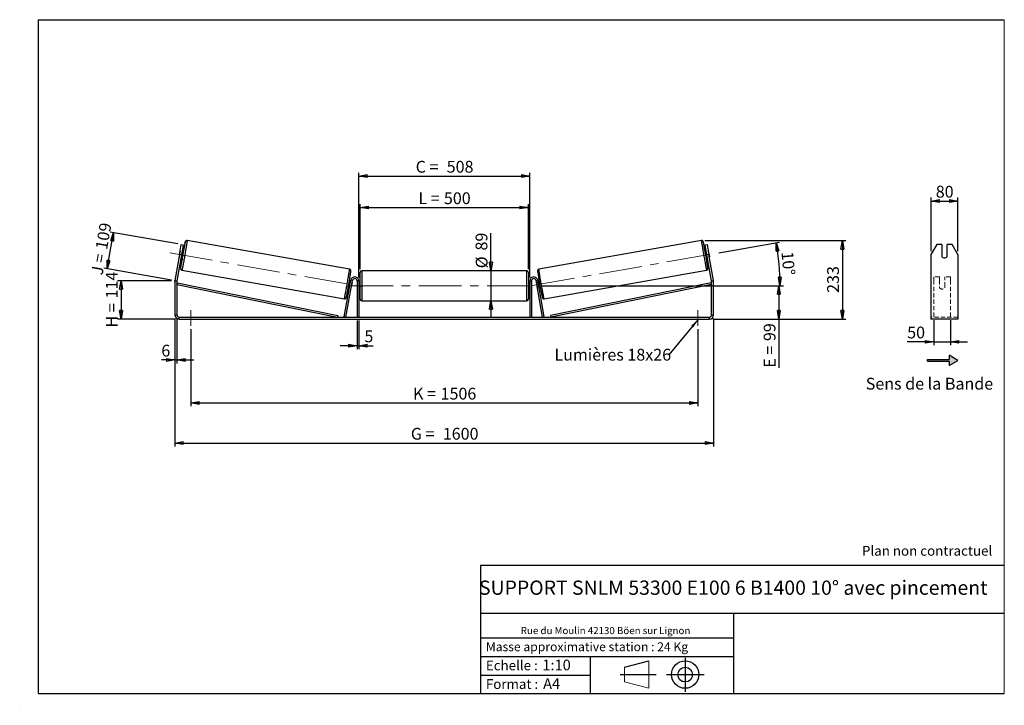
# Model space of a CAD drawing. Units: millimetres. Extents: x 0 to 292, y 1 to 205.
import ezdxf

# ---------------------------------------------------------------- set-up
doc = ezdxf.new("R2010")
doc.units = ezdxf.units.MM
doc.header["$PDSIZE"] = -1
doc.linetypes.add('CENTERX2', pattern=[20.32, 12.7, -2.54, 2.54, -2.54])
doc.linetypes.add('HIDDEN', pattern=[1.905, 1.27, -0.635])
doc.layers.add('SLD-0', color=7, linetype='Continuous')
doc.styles.add('SLDTEXTSTYLE0', font='TXT', dxfattribs={"width": 0.75})
doc.styles.add('SLDTEXTSTYLE2', font='TXT', dxfattribs={"width": 0.666667})
doc.dimstyles.new('SLDDIMSTYLE0', dxfattribs={"dimtxt": 3.501, "dimasz": 2.5, "dimexe": 0, "dimexo": 0.0625, "dimgap": 0.87525, "dimtad": 1, "dimdec": 0, "dimlfac": 10, "dimrnd": 1e-09, "dimzin": 12, "dimdsep": 46, "dimtxsty": 'SLDTEXTSTYLE0', "dimblk1": 'CLOSED', "dimblk2": 'CLOSED', "dimsah": 1, "dimcen": 0.09, "dimadec": 0, "dimazin": 3, "dimtfac": 1, "dimtofl": 0, "dimtmove": 0, "dimatfit": 3, "dimldrblk": 'CLOSED', "dimfxl": 0, "dimfrac": 2, "dimtolj": 1, "dimtzin": 12, "dimarcsym": 0})
doc.dimstyles.new('SLDDIMSTYLE1', dxfattribs={"dimtxt": 3.501, "dimasz": 2.5, "dimexe": 0, "dimexo": 0.0625, "dimgap": 0.87525, "dimtad": 1, "dimdec": 0, "dimlfac": 10, "dimrnd": 1e-09, "dimzin": 12, "dimdsep": 46, "dimtxsty": 'SLDTEXTSTYLE0', "dimblk1": 'CLOSED', "dimblk2": 'CLOSED', "dimsah": 1, "dimcen": 0.09, "dimadec": 0, "dimazin": 3, "dimtfac": 1, "dimtmove": 0, "dimatfit": 0, "dimldrblk": 'CLOSED', "dimfxl": 0, "dimfrac": 2, "dimtolj": 1, "dimtzin": 12, "dimarcsym": 0})
doc.dimstyles.new('SLDDIMSTYLE2', dxfattribs={"dimtxt": 3.501, "dimasz": 2.5, "dimexe": 0, "dimexo": 0.0625, "dimgap": 0.87525, "dimtad": 1, "dimdec": 4, "dimlfac": 10, "dimzin": 12, "dimdsep": 46, "dimtxsty": 'SLDTEXTSTYLE0', "dimblk1": 'CLOSED', "dimblk2": 'CLOSED', "dimsah": 1, "dimcen": 0.09, "dimadec": 0, "dimazin": 3, "dimtfac": 1, "dimtofl": 0, "dimtmove": 0, "dimatfit": 3, "dimldrblk": 'CLOSED', "dimfxl": 0, "dimfrac": 2, "dimtolj": 1, "dimtzin": 12, "dimarcsym": 0})
doc.dimstyles.new('SLDDIMSTYLE3', dxfattribs={"dimtxt": 0.18, "dimasz": 2.5, "dimexe": 0, "dimexo": 0.0625, "dimgap": 0, "dimtad": 0, "dimtih": 1, "dimtoh": 1, "dimdec": 0, "dimrnd": 1e-09, "dimzin": 0, "dimdsep": 46, "dimtxsty": 'Standard', "dimsah": 1, "dimcen": 0.09, "dimadec": 0, "dimazin": 0, "dimtfac": 2.5, "dimtdec": 0, "dimtofl": 0, "dimtmove": 0, "dimatfit": 3, "dimfxl": 0, "dimfrac": 2, "dimtolj": 1, "dimtzin": 0, "dimarcsym": 0})

# ---------------------------------------------------------------- blocks, each defined once
blk = doc.blocks.new('Bloc2')
at = {"layer": 'SLD-0', "color": 7}
for p, q in [((2480, 936.2), (2480, 923.7)), ((2506, 921.2), (2480, 936.2)), ((2415.7, 918.7), (2415.7, 923.7)), ((2415.7, 923.7), (2480, 923.7)), ((2415.7, 918.7), (2480, 918.7)), ((2480, 906.2), (2506, 921.2)), ((2480, 918.7), (2480, 906.2))]:
    blk.add_line(p, q, dxfattribs=at)
blk = doc.blocks.new('Bloc1')
at = {"color": 7, "linetype": 'Continuous', "lineweight": 0}
blk.add_point((27.17, 41.63), dxfattribs=at)
at = {"layer": 'SLD-0'}
for p, q in [((9.1, 43.82), (16.35, 45.7)), ((27.17, 46.64), (27.17, 36.52)), ((7.87, 41.63), (18.56, 41.63)), ((21.6, 41.63), (32.77, 41.63))]:
    blk.add_line(p, q, dxfattribs=at)
at = {"layer": 'SLD-0', "color": 7, "linetype": 'Continuous', "lineweight": 18}
for p, q in [((16.35, 45.7), (16.35, 37.56)), ((9.1, 39.44), (9.1, 43.82)), ((9.1, 39.44), (16.35, 37.56))]:
    blk.add_line(p, q, dxfattribs=at)
at = {"layer": 'SLD-0'}
for radius in [4.07, 2.19]:
    blk.add_circle((27.17, 41.63), radius, dxfattribs=at)
blk = doc.blocks.new('SW_NOTE_0')
at = {"color": 0, "linetype": 'Continuous', "lineweight": 0, "insert": (28.37, -0.09), "char_height": 2.1167, "attachment_point": 2, "style": 'SLDTEXTSTYLE0'}
blk.add_mtext('Rue du Moulin 42130 Böen sur Lignon', dxfattribs=at)
blk = doc.blocks.new('_Closed')
at = {"color": 0, "linetype": 'ByBlock', "lineweight": -2}
for p, q in [((-1, 0.166667), (0, 0)), ((-1, 0.166667), (-1, -0.166667)), ((0, 0), (-1, -0.166667)), ((0, 0), (-1, 0))]:
    blk.add_line(p, q, dxfattribs=at)
blk = doc.blocks.new('_D')
at = {"layer": 'SLD-0'}
for p, q in [((44.65, 127.46), (28.65, 127.46)), ((29.65, 127.46), (29.65, 116.09)), ((45.85, 116.09), (28.65, 116.09))]:
    blk.add_line(p, q, dxfattribs=at)
at = {"layer": 'SLD-0', "xscale": 2.5, "yscale": 2.5}
for p, rotation in [((29.65, 127.46), 90.0000000000004), ((29.65, 116.09), 270.0000000000004)]:
    blk.add_blockref('_Closed', p, dxfattribs=dict(at, rotation=rotation))
at = {"layer": 'SLD-0', "char_height": 3.501, "attachment_point": 1, "rotation": 90}
for s, insert, style in [('114', (25.14, 122.2), 'SLDTEXTSTYLE0'), ('H =', (25.14, 113.59), 'SLDTEXTSTYLE2')]:
    blk.add_mtext(s, dxfattribs=dict(at, insert=insert, style=style))
blk = doc.blocks.new('_D_1')
at = {"layer": 'SLD-0'}
for p, q in [((25.53, 131.01), (27.43, 141.77)), ((46.57, 138.39), (26.45, 141.94)), ((44.67, 127.63), (24.55, 131.18))]:
    blk.add_line(p, q, dxfattribs=at)
at = {"layer": 'SLD-0', "xscale": 2.5, "yscale": 2.5}
for p, rotation in [((27.43, 141.77), 79.99999999999999), ((25.53, 131.01), 260)]:
    blk.add_blockref('_Closed', p, dxfattribs=dict(at, rotation=rotation))
at = {"layer": 'SLD-0', "char_height": 3.501, "attachment_point": 1, "rotation": 80}
for s, insert, style in [('109', (22.03, 137.12), 'SLDTEXTSTYLE0'), ('J =', (20.7, 129.57), 'SLDTEXTSTYLE2')]:
    blk.add_mtext(s, dxfattribs=dict(at, insert=insert, style=style))
blk = doc.blocks.new('_D_2')
at = {"layer": 'SLD-0', "color": 7}
for p, q in [((203.02, 139.39), (244.9, 139.39)), ((243.9, 139.39), (243.9, 116.09)), ((205.45, 116.09), (244.9, 116.09))]:
    blk.add_line(p, q, dxfattribs=at)
at = {"layer": 'SLD-0', "color": 7, "xscale": 2.5, "yscale": 2.5}
for p, rotation in [((243.9, 139.39), 90.0000000000004), ((243.9, 116.09), 270.0000000000004)]:
    blk.add_blockref('_Closed', p, dxfattribs=dict(at, rotation=rotation))
at = {"layer": 'SLD-0', "color": 7, "insert": (239.38, 123.86), "char_height": 3.501, "attachment_point": 1, "rotation": 90, "style": 'SLDTEXTSTYLE0'}
blk.add_mtext('233', dxfattribs=at)
blk = doc.blocks.new('_D_3')
at = {"layer": 'SLD-0', "color": 7}
for p, q in [((45.65, 116.29), (45.65, 78.26)), ((205.65, 116.29), (205.65, 78.26)), ((45.65, 79.26), (205.65, 79.26))]:
    blk.add_line(p, q, dxfattribs=at)
at = {"layer": 'SLD-0', "color": 7, "xscale": 2.5, "yscale": 2.5, "rotation": 180.0000000000004}
blk.add_blockref('_Closed', (45.65, 79.26, 0.39), dxfattribs=at)
at = {"layer": 'SLD-0', "color": 7, "xscale": 2.5, "yscale": 2.5}
blk.add_blockref('_Closed', (205.65, 79.26, 0.39), dxfattribs=at)
at = {"layer": 'SLD-0', "color": 7, "char_height": 3.501, "attachment_point": 1}
for s, insert, style in [('G =', (115.74, 83.77), 'SLDTEXTSTYLE2'), ('1600', (125.22, 83.77), 'SLDTEXTSTYLE0')]:
    blk.add_mtext(s, dxfattribs=dict(at, insert=insert, style=style))
blk = doc.blocks.new('_D_4')
at = {"layer": 'SLD-0', "color": 7}
for p, q in [((99.75, 115.69), (99.75, 107.17)), ((100.25, 115.69), (100.25, 107.17)), ((99.75, 108.17), (94.75, 108.17)), ((99.75, 108.17), (100.25, 108.17)), ((100.25, 108.17), (104.52, 108.17))]:
    blk.add_line(p, q, dxfattribs=at)
at = {"layer": 'SLD-0', "color": 7, "xscale": 2.5, "yscale": 2.5}
blk.add_blockref('_Closed', (99.75, 108.17, 0.39), dxfattribs=at)
at = {"layer": 'SLD-0', "color": 7, "xscale": 2.5, "yscale": 2.5, "rotation": 180.0000000000004}
blk.add_blockref('_Closed', (100.25, 108.17, 0.39), dxfattribs=at)
at = {"layer": 'SLD-0', "color": 7, "insert": (101.94, 112.69), "char_height": 3.5, "attachment_point": 1, "style": 'SLDTEXTSTYLE0'}
blk.add_mtext('5', dxfattribs=at)
blk = doc.blocks.new('_D_5')
at = {"layer": 'SLD-0', "color": 7}
for p, q in [((50.35, 113.09), (50.35, 90.17)), ((200.95, 113.09), (200.95, 90.17)), ((50.35, 91.17), (200.95, 91.17))]:
    blk.add_line(p, q, dxfattribs=at)
at = {"layer": 'SLD-0', "color": 7, "xscale": 2.5, "yscale": 2.5, "rotation": 180.0000000000004}
blk.add_blockref('_Closed', (50.35, 91.17, 0.39), dxfattribs=at)
at = {"layer": 'SLD-0', "color": 7, "xscale": 2.5, "yscale": 2.5}
blk.add_blockref('_Closed', (200.95, 91.17, 0.39), dxfattribs=at)
at = {"layer": 'SLD-0', "color": 7, "char_height": 3.501, "attachment_point": 1}
for s, insert, style in [('K =', (116.39, 95.68), 'SLDTEXTSTYLE2'), ('1506', (124.57, 95.68), 'SLDTEXTSTYLE0')]:
    blk.add_mtext(s, dxfattribs=dict(at, insert=insert, style=style))
blk = doc.blocks.new('_D_6')
at = {"layer": 'SLD-0', "color": 7}
for p, q in [((139.53, 130.44), (139.53, 141.61)), ((139.53, 130.44), (139.53, 121.54)), ((139.53, 121.54), (139.53, 116.54))]:
    blk.add_line(p, q, dxfattribs=at)
at = {"layer": 'SLD-0', "color": 7, "xscale": 2.5, "yscale": 2.5}
for p, rotation in [((139.53, 130.44, 0.39), 270.0000000000004), ((139.53, 121.54, 0.39), 90.0000000000004)]:
    blk.add_blockref('_Closed', p, dxfattribs=dict(at, rotation=rotation))
at = {"layer": 'SLD-0', "color": 7, "char_height": 3.501, "attachment_point": 1, "rotation": 90, "style": 'SLDTEXTSTYLE0'}
for s, insert in [('89', (134.96, 136.44)), ('%%c', (135.02, 131.16))]:
    blk.add_mtext(s, dxfattribs=dict(at, insert=insert))
blk = doc.blocks.new('_D_7')
at = {"layer": 'SLD-0', "color": 7}
for p, q in [((154.55, 125.99), (226.05, 125.99)), ((225.05, 125.99), (225.05, 116.09)), ((205.45, 116.09), (226.05, 116.09)), ((225.05, 116.09), (225.05, 101.63))]:
    blk.add_line(p, q, dxfattribs=at)
at = {"layer": 'SLD-0', "color": 7, "xscale": 2.5, "yscale": 2.5}
for p, rotation in [((225.05, 125.99, 0.39), 90.0000000000004), ((225.05, 116.09, 0.39), 270.0000000000004)]:
    blk.add_blockref('_Closed', p, dxfattribs=dict(at, rotation=rotation))
at = {"layer": 'SLD-0', "color": 7, "char_height": 3.501, "attachment_point": 1, "rotation": 90}
for s, insert, style in [('99', (220.54, 109.55), 'SLDTEXTSTYLE0'), ('E =', (220.54, 101.63), 'SLDTEXTSTYLE2')]:
    blk.add_mtext(s, dxfattribs=dict(at, insert=insert, style=style))
blk = doc.blocks.new('_D_8')
at = {"layer": 'SLD-0', "color": 7}
for p, q in [((100.65, 130.94), (100.65, 150.2)), ((100.65, 149.2), (150.65, 149.2)), ((150.65, 130.94), (150.65, 150.2))]:
    blk.add_line(p, q, dxfattribs=at)
at = {"layer": 'SLD-0', "color": 7, "xscale": 2.5, "yscale": 2.5, "rotation": 180.0000000000004}
blk.add_blockref('_Closed', (100.65, 149.2, 0.39), dxfattribs=at)
at = {"layer": 'SLD-0', "color": 7, "xscale": 2.5, "yscale": 2.5}
blk.add_blockref('_Closed', (150.65, 149.2, 0.39), dxfattribs=at)
at = {"layer": 'SLD-0', "color": 7, "char_height": 3.501, "attachment_point": 1}
for s, insert, style in [('L =', (117.99, 153.72), 'SLDTEXTSTYLE2'), ('500', (125.56, 153.72), 'SLDTEXTSTYLE0')]:
    blk.add_mtext(s, dxfattribs=dict(at, insert=insert, style=style))
blk = doc.blocks.new('_D_9')
at = {"layer": 'SLD-0', "color": 7}
for p, q in [((100.25, 128.39), (100.25, 159.56)), ((100.25, 158.56), (151.05, 158.56)), ((151.05, 128.39), (151.05, 159.56))]:
    blk.add_line(p, q, dxfattribs=at)
at = {"layer": 'SLD-0', "color": 7, "xscale": 2.5, "yscale": 2.5, "rotation": 180.0000000000004}
blk.add_blockref('_Closed', (100.25, 158.56, 0.39), dxfattribs=at)
at = {"layer": 'SLD-0', "color": 7, "xscale": 2.5, "yscale": 2.5}
blk.add_blockref('_Closed', (151.05, 158.56, 0.39), dxfattribs=at)
at = {"layer": 'SLD-0', "color": 7, "char_height": 3.501, "attachment_point": 1}
for s, insert, style in [('C =', (117.17, 163.07), 'SLDTEXTSTYLE2'), ('508', (126.38, 163.07), 'SLDTEXTSTYLE0')]:
    blk.add_mtext(s, dxfattribs=dict(at, insert=insert, style=style))
blk = doc.blocks.new('_D_10')
at = {"layer": 'SLD-0', "color": 7}
for p, q in [((45.65, 116.29), (45.65, 102.93)), ((46.25, 116.29), (46.25, 102.93)), ((45.65, 103.93), (41.63, 103.93)), ((45.65, 103.93), (46.25, 103.93)), ((46.25, 103.93), (51.25, 103.93))]:
    blk.add_line(p, q, dxfattribs=at)
at = {"layer": 'SLD-0', "color": 7, "xscale": 2.5, "yscale": 2.5}
blk.add_blockref('_Closed', (45.65, 103.93, 0.39), dxfattribs=at)
at = {"layer": 'SLD-0', "color": 7, "xscale": 2.5, "yscale": 2.5, "rotation": 180.0000000000004}
blk.add_blockref('_Closed', (46.25, 103.93, 0.39), dxfattribs=at)
at = {"layer": 'SLD-0', "color": 7, "insert": (41.63, 108.45), "char_height": 3.5, "attachment_point": 1, "style": 'SLDTEXTSTYLE0'}
blk.add_mtext('6', dxfattribs=at)
blk = doc.blocks.new('_D_11')
at = {"layer": 'SLD-0', "color": 7}
for p, q in [((207.23, 135.79), (225.24, 138.96)), ((154.55, 125.99), (226.37, 125.99))]:
    blk.add_line(p, q, dxfattribs=at)
blk.add_arc((151.69, 125.99), 73.68, 0, 10, dxfattribs=at)
at = {"layer": 'SLD-0', "color": 7, "xscale": 2.5, "yscale": 2.5}
for p, rotation in [((224.25, 138.79, 0.39), 99.02834730758077), ((225.37, 125.99, 0.39), 270.9716526924199)]:
    blk.add_blockref('_Closed', p, dxfattribs=dict(at, rotation=rotation))
at = {"layer": 'SLD-0', "color": 7, "insert": (229.28, 136.32), "char_height": 3.501, "attachment_point": 1, "rotation": 275, "style": 'SLDTEXTSTYLE0'}
blk.add_mtext('10°', dxfattribs=at)
blk = doc.blocks.new('SW_NOTE_0_1')
at = {"layer": 'SLD-0', "color": 0, "insert": (-33.96, 1.79), "char_height": 3.5, "attachment_point": 1, "style": 'SLDTEXTSTYLE0'}
blk.add_mtext('Lumières 18x26', dxfattribs=at)
blk = doc.blocks.new('_D_12')
at = {"layer": 'SLD-0', "color": 7}
for p, q in [((271.03, 115.78), (271.03, 108.34)), ((276.03, 115.78), (276.03, 108.34)), ((271.03, 109.34), (263.16, 109.34)), ((271.03, 109.34), (276.03, 109.34)), ((276.03, 109.34), (281.03, 109.34))]:
    blk.add_line(p, q, dxfattribs=at)
at = {"layer": 'SLD-0', "color": 7, "xscale": 2.5, "yscale": 2.5}
blk.add_blockref('_Closed', (271.03, 109.34), dxfattribs=at)
at = {"layer": 'SLD-0', "color": 7, "xscale": 2.5, "yscale": 2.5, "rotation": 180.0000000000004}
blk.add_blockref('_Closed', (276.03, 109.34), dxfattribs=at)
at = {"layer": 'SLD-0', "color": 7, "insert": (263.16, 113.85), "char_height": 3.501, "attachment_point": 1, "style": 'SLDTEXTSTYLE0'}
blk.add_mtext('50', dxfattribs=at)
blk = doc.blocks.new('_D_13')
at = {"layer": 'SLD-0', "color": 7}
for p, q in [((270.23, 136.27), (270.23, 152.15)), ((278.23, 136.27), (278.23, 152.15)), ((270.23, 151.15), (278.23, 151.15))]:
    blk.add_line(p, q, dxfattribs=at)
at = {"layer": 'SLD-0', "color": 7, "xscale": 2.5, "yscale": 2.5, "rotation": 180.0000000000003}
blk.add_blockref('_Closed', (270.23, 151.15), dxfattribs=at)
at = {"layer": 'SLD-0', "color": 7, "xscale": 2.5, "yscale": 2.5}
blk.add_blockref('_Closed', (278.23, 151.15), dxfattribs=at)
at = {"layer": 'SLD-0', "color": 7, "insert": (271.64, 155.66), "char_height": 3.501, "attachment_point": 1, "style": 'SLDTEXTSTYLE0'}
blk.add_mtext('80', dxfattribs=at)

msp = doc.modelspace()

# ---------------------------------------------------------------- hatches: boundary and pattern name
at = {"linetype": 'Continuous'}
msp.add_hatch(color=7, dxfattribs=at).paths.add_polyline_path([(275.623103, 102.319273), (278.221179, 103.819273), (275.623103, 105.319273), (275.623103, 104.069273), (269.190645, 104.069273), (269.190645, 103.569273), (275.623103, 103.569273)], flags=0)

# ---------------------------------------------------------------- linework, layer by layer
at = {"color": 7, "linetype": 'Continuous', "lineweight": 18}
for p, q in [((292, 205), (5, 205)), ((5, 205), (5, 4.867368)), ((292, 4.867368), (292, 205)), ((4.937878, 61.166738), (5, 61.166738))]:
    msp.add_line(p, q, dxfattribs=at)
at = {"color": 7, "linetype": 'Continuous', "lineweight": 25}
for p, q in [((47.030147, 135.265009), (47.551092, 138.219432)), ((47.551092, 138.219432), (48.141977, 138.115243)), ((48.141977, 138.115243), (47.621032, 135.16082)), ((97.535799, 130.878148), (49.284607, 139.386135)), ((202.022452, 139.386135), (153.77126, 130.878148)), ((203.165082, 138.115243), (203.755967, 138.219432)), ((203.686027, 135.16082), (203.165082, 138.115243)), ((203.755967, 138.219432), (204.276911, 135.265009)), ((271.957904, 138.219432), (270.225853, 135.265009)), ((273.425853, 138.219432), (271.957904, 138.219432)), ((273.425853, 138.219432), (273.425853, 134.674124)), ((275.025853, 134.674124), (275.025853, 138.219432)), ((276.493802, 138.219432), (275.025853, 138.219432)), ((278.225853, 135.265009), (276.493802, 138.219432)), ((47.030147, 135.265009), (45.67176, 127.561212)), ((47.621032, 135.16082), (46.262645, 127.457023)), ((47.149508, 135.969122), (46.901489, 134.562535)), ((47.621032, 135.16082), (47.030147, 135.265009)), ((47.609386, 134.437714), (47.857405, 135.844301)), ((47.745042, 135.864114), (47.857405, 135.844301)), ((48.193162, 136.075365), (47.79468, 136.145628)), ((203.512379, 136.145628), (203.113897, 136.075365)), ((203.562017, 135.864114), (203.449654, 135.844301)), ((203.697673, 134.437714), (203.449654, 135.844301)), ((204.276911, 135.265009), (203.686027, 135.16082)), ((205.044414, 127.457023), (203.686027, 135.16082)), ((204.157551, 135.969122), (204.40557, 134.562535)), ((205.635299, 127.561212), (204.276911, 135.265009)), ((270.225853, 135.265009), (270.225853, 127.561212)), ((278.225853, 135.265009), (278.225853, 127.561212)), ((47.447384, 134.176012), (47.845866, 134.105749)), ((47.609386, 134.437714), (47.497022, 134.457527)), ((203.461193, 134.105749), (203.859675, 134.176012)), ((203.697673, 134.437714), (203.810036, 134.457527)), ((47.739139, 130.621346), (95.99033, 122.113359)), ((100.653529, 125.992942), (100.653529, 129.942942)), ((150.153529, 130.442942), (101.153529, 130.442942)), ((150.653529, 129.942942), (150.653529, 122.042942)), ((155.316729, 122.113359), (203.56792, 130.621346)), ((46.253529, 127.352834), (45.653529, 127.352834)), ((45.653529, 127.352834), (45.653529, 117.292942)), ((45.67176, 127.561212), (46.262645, 127.457023)), ((46.253529, 127.352834), (46.253529, 117.292942)), ((46.253529, 126.352834), (46.352751, 126.84289)), ((46.253529, 126.352834), (93.963628, 116.692942)), ((46.352751, 126.84289), (94.06285, 117.182999)), ((95.963628, 116.779767), (97.87176, 127.60132)), ((96.456032, 116.692942), (98.364164, 127.514496)), ((97.822914, 127.3243), (97.479824, 127.384797)), ((97.773275, 127.042786), (97.684145, 127.058502)), ((98.364164, 127.514496), (97.87176, 127.60132)), ((98.274976, 126.954323), (98.026957, 125.547736)), ((98.274976, 126.954323), (98.265679, 126.955962)), ((100.253529, 127.392942), (99.753529, 127.392942)), ((99.753529, 127.392942), (99.753529, 116.692942)), ((100.253529, 127.392942), (100.253529, 116.692942)), ((100.653529, 126.992942), (100.253529, 126.992942)), ((100.253529, 126.707085), (100.353529, 126.707085)), ((100.353529, 125.2788), (100.353529, 126.707085)), ((100.653529, 122.042942), (100.653529, 125.992942)), ((151.053529, 126.992942), (150.653529, 126.992942)), ((151.053529, 126.707085), (150.953529, 126.707085)), ((150.953529, 125.2788), (150.953529, 126.707085)), ((151.053529, 127.392942), (151.553529, 127.392942)), ((151.053529, 127.392942), (151.053529, 116.692942)), ((151.553529, 127.392942), (151.553529, 116.692942)), ((152.942895, 127.514496), (153.435299, 127.60132)), ((154.851027, 116.692942), (152.942895, 127.514496)), ((153.032083, 126.954323), (153.041379, 126.955962)), ((153.032083, 126.954323), (153.280102, 125.547736)), ((155.343431, 116.779767), (153.435299, 127.60132)), ((153.827235, 127.384797), (153.484145, 127.3243)), ((153.533783, 127.042786), (153.622913, 127.058502)), ((204.954307, 126.84289), (157.244209, 117.182999)), ((205.053529, 126.352834), (157.343431, 116.692942)), ((205.053529, 126.352834), (204.954307, 126.84289)), ((205.044414, 127.457023), (205.635299, 127.561212)), ((205.653529, 127.352834), (205.053529, 127.352834)), ((205.053529, 117.292942), (205.053529, 127.352834)), ((205.653529, 117.292942), (205.653529, 127.352834)), ((270.225853, 127.561212), (270.225853, 127.352834)), ((270.225853, 127.352834), (270.225853, 117.292942)), ((278.225853, 127.561212), (278.225853, 127.352834)), ((278.225853, 127.352834), (278.225853, 117.292942)), ((97.132528, 125.415181), (97.475618, 125.354685)), ((97.436126, 125.651915), (97.525256, 125.636199)), ((98.01766, 125.549375), (98.026957, 125.547736)), ((100.353529, 125.2788), (100.253529, 125.2788)), ((100.253529, 124.992942), (100.653529, 124.992942)), ((150.653529, 124.992942), (151.053529, 124.992942)), ((150.953529, 125.2788), (151.053529, 125.2788)), ((153.289399, 125.549375), (153.280102, 125.547736)), ((153.870933, 125.651915), (153.781803, 125.636199)), ((153.831441, 125.354685), (154.174531, 125.415181)), ((101.153529, 121.542942), (150.153529, 121.542942)), ((45.653529, 117.292942), (46.253529, 117.292942)), ((94.06285, 117.182999), (93.963628, 116.692942)), ((157.244209, 117.182999), (157.343431, 116.692942)), ((205.053529, 117.292942), (205.653529, 117.292942)), ((270.225853, 117.292942), (270.225853, 116.092942)), ((278.225853, 117.292942), (278.225853, 116.092942)), ((46.853529, 116.692942), (46.853529, 116.092942)), ((46.853529, 116.692942), (204.453529, 116.692942)), ((46.853529, 116.092942), (204.453529, 116.092942)), ((96.456032, 116.692942), (95.963628, 116.779767)), ((154.851027, 116.692942), (155.343431, 116.779767)), ((204.453529, 116.092942), (204.453529, 116.692942)), ((278.225853, 116.092942), (270.225853, 116.092942))]:
    msp.add_line(p, q, dxfattribs=at)
at = {"color": 8, "linetype": 'Continuous', "lineweight": 25}
for p, q in [((101.153529, 130.442942), (101.153529, 125.992942)), ((150.153529, 121.542942), (150.153529, 130.442942)), ((101.153529, 125.992942), (101.153529, 121.542942))]:
    msp.add_line(p, q, dxfattribs=at)
at = {"color": 7, "linetype": 'HIDDEN', "lineweight": 18}
for p, q in [((271.025853, 127.60132), (271.025853, 128.592942)), ((272.725853, 128.592942), (271.025853, 128.592942)), ((271.025853, 116.779767), (271.025853, 127.60132)), ((272.725853, 128.592942), (272.725853, 127.60132)), ((272.725853, 127.60132), (272.725853, 125.748608)), ((274.325853, 127.60132), (274.325853, 128.592942)), ((276.025853, 128.592942), (274.325853, 128.592942)), ((274.325853, 125.748608), (274.325853, 127.60132)), ((276.025853, 127.60132), (276.025853, 128.592942)), ((276.025853, 116.779767), (276.025853, 127.60132)), ((272.725853, 125.661784), (272.725853, 125.748608)), ((272.725853, 125.392942), (272.725853, 125.661784)), ((274.325853, 125.661784), (274.325853, 125.748608)), ((274.325853, 125.661784), (274.325853, 125.392942)), ((278.225853, 116.692942), (270.225853, 116.692942))]:
    msp.add_line(p, q, dxfattribs=at)
at = {"color": 8, "linetype": 'Continuous', "lineweight": 25, "flags": 128}
for points in [[(49.284606, 139.386136), (49.284607, 139.386135), (49.286794, 139.367559), (49.282742, 139.313848), (49.272483, 139.225434), (49.256101, 139.10303), (49.233726, 138.94762), (49.205539, 138.760457), (49.171767, 138.543047), (49.132683, 138.297141), (49.088599, 138.024718), (49.039873, 137.727971), (48.986895, 137.409291), (48.930093, 137.071243), (48.869923, 136.716549), (48.80687, 136.348064), (48.741443, 135.968755), (48.674167, 135.581677), (48.605584, 135.189945), (48.536247, 134.796715), (48.466713, 134.405151), (48.397544, 134.018406), (48.329294, 133.639595), (48.262515, 133.271767), (48.197743, 132.917884), (48.135501, 132.580796), (48.076289, 132.263215), (48.020584, 131.967699), (47.968834, 131.696628), (47.921457, 131.452184), (47.878833, 131.236335), (47.841307, 131.050818), (47.809179, 130.897129), (47.782709, 130.776503), (47.76211, 130.689912), (47.747547, 130.638054), (47.739139, 130.621346), (47.739139, 130.621346)], [(48.705082, 138.93005), (48.707305, 138.962054), (48.705424, 138.980548), (48.697331, 138.963813), (48.6831, 138.912001), (48.675898, 138.882317)], [(202.022448, 139.386135), (202.020264, 139.367559), (202.024317, 139.313848), (202.034575, 139.225434), (202.050958, 139.10303), (202.073333, 138.94762), (202.10152, 138.760457), (202.135291, 138.543047), (202.174376, 138.297141), (202.218459, 138.024718), (202.267186, 137.727971), (202.320164, 137.409291), (202.376966, 137.071243), (202.437136, 136.716549), (202.500188, 136.348064), (202.565616, 135.968755), (202.632892, 135.581677), (202.701475, 135.189945), (202.770812, 134.796715), (202.840345, 134.405151), (202.909515, 134.018406), (202.977765, 133.639595), (203.044544, 133.271767), (203.109315, 132.917884), (203.171558, 132.580796), (203.23077, 132.263215), (203.286475, 131.967699), (203.338225, 131.696628), (203.385602, 131.452184), (203.428225, 131.236335), (203.465752, 131.050818), (203.49788, 130.897129), (203.52435, 130.776503), (203.544949, 130.689912), (203.559512, 130.638054), (203.56792, 130.621346)], [(202.602032, 138.929452), (202.599754, 138.962054), (202.601635, 138.980548), (202.609727, 138.963813), (202.623958, 138.912001), (202.63083, 138.88371)], [(95.99033, 122.113359), (95.998739, 122.130068), (96.013301, 122.181926), (96.0339, 122.268516), (96.06037, 122.389142), (96.092498, 122.542831), (96.130025, 122.728348), (96.172648, 122.944197), (96.220026, 123.188641), (96.271775, 123.459712), (96.32748, 123.755228), (96.386692, 124.072809), (96.448935, 124.409898), (96.513706, 124.763781), (96.580486, 125.131608), (96.648735, 125.510419), (96.717905, 125.897164), (96.787438, 126.288728), (96.856775, 126.681959), (96.925358, 127.07369), (96.992634, 127.460768), (97.058062, 127.840077), (97.121114, 128.208562), (97.181284, 128.563256), (97.238086, 128.901305), (97.291064, 129.219985), (97.339791, 129.516731), (97.383874, 129.789154), (97.422959, 130.03506), (97.456731, 130.25247), (97.484917, 130.439633), (97.507292, 130.595043), (97.523675, 130.717447), (97.533934, 130.805861), (97.537986, 130.859572), (97.535799, 130.878148)], [(155.316729, 122.113359), (155.30832, 122.130068), (155.293758, 122.181926), (155.273158, 122.268516), (155.246688, 122.389142), (155.214561, 122.542831), (155.177034, 122.728348), (155.13441, 122.944197), (155.087033, 123.188641), (155.035284, 123.459712), (154.979579, 123.755228), (154.920367, 124.072809), (154.858124, 124.409898), (154.793353, 124.763781), (154.726573, 125.131608), (154.658324, 125.510419), (154.589154, 125.897164), (154.519621, 126.288728), (154.450283, 126.681959), (154.381701, 127.07369), (154.314425, 127.460768), (154.248997, 127.840077), (154.185945, 128.208562), (154.125775, 128.563256), (154.068972, 128.901305), (154.015995, 129.219985), (153.967268, 129.516731), (153.923185, 129.789154), (153.8841, 130.03506), (153.850328, 130.25247), (153.822141, 130.439633), (153.799767, 130.595043), (153.783384, 130.717447), (153.773125, 130.805861), (153.769073, 130.859572), (153.77126, 130.878148)], [(203.973455, 131.200566), (203.965363, 131.217301), (203.953517, 131.259652)]]:
    msp.add_lwpolyline(points, dxfattribs=at)
at = {"color": 7, "linetype": 'Continuous', "lineweight": 25}
for centre, radius, start, end in [((-94.442007, 160.190024), 144.717226, 348.47221558, 351.55227471), ((130.542589, 121.823133), 83.625181, 168.22928115, 170.180962), ((344.90456, 160.050425), 143.861409, 188.4423799, 191.54447532), ((120.952765, 121.857865), 83.433721, 9.81758793, 11.7747303), ((56.408263, 132.980662), 9.637483, 170.55285761, 171.8766395), ((56.623986, 134.204089), 9.637483, 168.1233605, 169.44714239), ((-12.434885, 145.750299), 61.100646, 349.3303131, 350.6696869), ((20.056029, 140.021274), 28.41247, 347.98301182, 352.01698818), ((231.251029, 140.021274), 28.41247, 187.98301182, 192.01698818), ((263.741944, 145.750299), 61.100646, 189.3303131, 190.6696869), ((194.683073, 134.204089), 9.637483, 10.55285761, 11.8766395), ((194.898796, 132.980662), 9.637483, 8.1233605, 9.44714239), ((274.225853, 135.288152), 1.008479, 217.50750166, 322.49249834), ((131.24661, 119.141018), 84.784217, 169.82767765, 171.74668972), ((120.056922, 119.140425), 84.787793, 8.25338375, 10.17229606), ((-52.534115, 152.771213), 152.152322, 348.58530184, 351.48014415), ((101.153529, 129.942942), 0.5, 90, 180), ((150.153529, 129.942942), 0.5, 0, 90), ((304.010436, 152.799953), 152.323984, 188.52119438, 191.41174305), ((46.853529, 127.352834), 1.2, 170, 180), ((46.853529, 127.352834), 0.6, 170, 180), ((37.391856, 136.9645), 61.100646, 349.3303131, 350.6696869), ((99.053529, 127.392942), 1.2, 0, 170), ((95.228852, 127.532762), 3.100559, 349.24791375, 354.53507431), ((99.053529, 127.392942), 0.7, 0, 170), ((152.253529, 127.392942), 1.2, 10, 180), ((152.253529, 127.392942), 0.7, 10, 180), ((156.078207, 127.532762), 3.100559, 185.46492569, 190.75208625), ((213.915203, 136.9645), 61.100646, 189.3303131, 190.6696869), ((204.453529, 127.352834), 0.6, 0, 10), ((204.453529, 127.352834), 1.2, 0, 10), ((94.966698, 126.046016), 3.100559, 345.46492569, 350.75208625), ((156.34036, 126.046016), 3.100559, 189.24791375, 194.53507431), ((101.153529, 122.042942), 0.5, 180, 270), ((150.153529, 122.042942), 0.5, 270, 0), ((46.853529, 117.292942), 1.2, 180, 270), ((46.853529, 117.292942), 0.6, 180, 270), ((204.453529, 117.292942), 0.6, 270, 0), ((204.453529, 117.292942), 1.2, 270, 0)]:
    msp.add_arc(centre, radius, start, end, dxfattribs=at)
at = {"color": 8, "linetype": 'Continuous', "lineweight": 25}
for centre, radius, start, end in [((47.831692, 131.225517), 0.498713, 170.03989731, 182.86767891), ((47.008362, 131.344425), 0.355637, 336.13950844, 347.80232), ((203.475268, 131.225518), 0.498812, 357.13280612, 9.96124853)]:
    msp.add_arc(centre, radius, start, end, dxfattribs=at)
at = {"color": 7, "linetype": 'HIDDEN', "lineweight": 18}
msp.add_arc((273.525853, 125.992942), 1, 216.86989765, 323.13010235, dxfattribs=at)
at = {"color": 7, "linetype": 'Continuous', "lineweight": 25}
for points, knots in [([(49.283253, 139.383776), (49.248889, 139.388719), (49.176715, 139.399099), (49.069807, 139.380785), (48.972628, 139.34405), (48.893068, 139.293789), (48.831137, 139.237333), (48.786, 139.180976), (48.755357, 139.130582), (48.735623, 139.089541), (48.722214, 139.055709), (48.711373, 139.023604), (48.699469, 138.982453), (48.69055, 138.948708), (48.682987, 138.915618), (48.6816, 138.909547)], [0, 0, 0, 0, 0.07300027822, 0.15331776055, 0.22601089701, 0.29248228725, 0.35306948933, 0.40744129396, 0.45629055209, 0.50526502917, 0.56181702335, 0.636436919, 0.74882457581, 0.95391451422, 1, 1, 1, 1]), ([(202.625168, 138.910485), (202.623063, 138.919601), (202.612626, 138.964798), (202.603426, 138.999766), (202.585478, 139.054122), (202.570705, 139.091561), (202.547133, 139.139446), (202.509045, 139.198249), (202.45233, 139.261932), (202.374192, 139.322209), (202.276194, 139.369977), (202.164284, 139.393817), (202.075907, 139.398662), (202.029839, 139.385672), (202.021884, 139.383429)], [0, 0, 0, 0, 0.0706919303, 0.3504818922, 0.4325622137, 0.4959468658, 0.550762398, 0.6053266674, 0.668675836, 0.7398906588, 0.8170665019, 0.8986993254, 0.9825063711, 1, 1, 1, 1]), ([(47.336349, 131.283839), (47.336275, 131.283263), (47.331339, 131.244876), (47.327865, 131.208043), (47.324272, 131.155364), (47.323529, 131.115332), (47.326098, 131.067942), (47.334442, 131.010777), (47.354854, 130.938147), (47.393119, 130.856643), (47.453821, 130.77377), (47.537232, 130.700436), (47.634761, 130.646234), (47.705969, 130.629255), (47.739139, 130.621346)], [0, 0, 0, 0, 0.0039720777, 0.2645321662, 0.3891010288, 0.4763128382, 0.5305836554, 0.5826153818, 0.6376984584, 0.7022579961, 0.7733644514, 0.849975646, 0.9301166351, 1, 1, 1, 1]), ([(97.944101, 130.268853), (97.945534, 130.281837), (97.94857, 130.309339), (97.950595, 130.343889), (97.951417, 130.384195), (97.948838, 130.431546), (97.940496, 130.48872), (97.920083, 130.561348), (97.881818, 130.642852), (97.821116, 130.725725), (97.737705, 130.799058), (97.640176, 130.853261), (97.568968, 130.870239), (97.535799, 130.878148)], [0, 0, 0, 0, 0.1315511624, 0.2786435014, 0.3816242043, 0.4457078065, 0.5071474647, 0.5721901922, 0.6484228334, 0.7323861498, 0.8228495254, 0.9174809227, 1, 1, 1, 1]), ([(153.77126, 130.878148), (153.728705, 130.867293), (153.650004, 130.847217), (153.551948, 130.785594), (153.478096, 130.715809), (153.424839, 130.640904), (153.389715, 130.567478), (153.369516, 130.501067), (153.359873, 130.445919), (153.356385, 130.403029), (153.355829, 130.367805), (153.357054, 130.333135), (153.359015, 130.303473), (153.36173, 130.279042), (153.36284, 130.269056)], [0, 0, 0, 0, 0.1060004723, 0.196034054, 0.2779013164, 0.3527792742, 0.420866701, 0.4817305626, 0.537102802, 0.594806982, 0.6630244341, 0.7559242785, 0.9002292958, 1, 1, 1, 1]), ([(203.56792, 130.621346), (203.610476, 130.632202), (203.689176, 130.652278), (203.787233, 130.713901), (203.861084, 130.783686), (203.914342, 130.858591), (203.949466, 130.932017), (203.969664, 130.998428), (203.979307, 131.053577), (203.982796, 131.096463), (203.983346, 131.131702), (203.98216, 131.166282), (203.978824, 131.212599), (203.97393, 131.255515), (203.970698, 131.283857)], [0, 0, 0, 0, 0.0897653705, 0.1660093499, 0.2353377687, 0.2987473695, 0.3564064814, 0.4079483941, 0.4548397851, 0.5037059551, 0.5614751775, 0.640146421, 0.7623495872, 1, 1, 1, 1]), ([(95.991789, 122.115708), (96.026119, 122.110772), (96.098257, 122.100398), (96.20513, 122.118711), (96.302309, 122.155445), (96.381869, 122.205706), (96.4438, 122.262162), (96.488937, 122.318519), (96.51958, 122.368912), (96.539314, 122.409955), (96.552723, 122.443779), (96.56357, 122.475933), (96.575421, 122.516711), (96.587713, 122.564367), (96.599145, 122.614833), (96.604309, 122.637627)], [0, 0, 0, 0, 0.0649508487, 0.1364849507, 0.2012284921, 0.2604306866, 0.3143921776, 0.3628179762, 0.4063251643, 0.4499438777, 0.5003114441, 0.5667710376, 0.6668681756, 0.8495298348, 1, 1, 1, 1]), ([(154.702251, 122.639638), (154.70847, 122.612555), (154.723179, 122.548493), (154.735796, 122.499492), (154.753698, 122.445396), (154.768476, 122.407929), (154.792047, 122.36005), (154.830135, 122.301245), (154.88685, 122.237563), (154.964989, 122.177286), (155.062986, 122.129517), (155.174896, 122.10568), (155.263239, 122.100829), (155.309273, 122.113806), (155.317195, 122.116039)], [0, 0, 0, 0, 0.1806840093, 0.4273780843, 0.4997492617, 0.5556362493, 0.6039677438, 0.652077697, 0.7079333984, 0.7707243388, 0.8387711804, 0.9107477937, 0.984641444, 1, 1, 1, 1])]:
    msp.add_open_spline(points, degree=3, knots=knots, dxfattribs=at)
at = {"layer": 'SLD-0'}
for p, q in [((5, 205), (292, 205)), ((5, 205), (5, 4.867368)), ((-0.44661, 1.369665), (-0.424302, 1.369665))]:
    msp.add_line(p, q, dxfattribs=at)
at = {"layer": 'SLD-0', "color": 7, "linetype": 'CENTERX2', "lineweight": 18}
for p, q in [((44.19138, 135.76556), (100.988055, 125.750774)), ((151.786604, 126.009552), (206.241879, 135.611486)), ((97.753529, 125.992942), (153.553529, 125.992942)), ((50.353529, 118.692942), (50.353529, 114.092942)), ((200.953529, 118.692942), (200.953529, 114.092942))]:
    msp.add_line(p, q, dxfattribs=at)
at = {"layer": 'SLD-0', "color": 7}
for p, q in [((212.459205, 42.875168), (136.386506, 42.875168)), ((136.386506, 42.875168), (136.386506, 4.867368)), ((292, 42.875168), (212.459205, 42.875168)), ((292, 28.624805), (136.386506, 28.624805)), ((211.672183, 4.867368), (211.672183, 28.624805)), ((136.386506, 21.367368), (211.672183, 21.367368)), ((136.386506, 15.867368), (211.672183, 15.867368)), ((168.999609, 15.867368), (168.999609, 4.867368)), ((136.386506, 10.367368), (168.999609, 10.367368)), ((5, 4.867368), (292, 4.867368))]:
    msp.add_line(p, q, dxfattribs=at)
for p in [(202.022452, 139.386135), (45.653529, 127.457821)]:
    msp.add_point(p, dxfattribs=at)

# ---------------------------------------------------------------- block references
at = {"color": 7, "linetype": 'Continuous', "xscale": 0.1, "yscale": 0.1, "zscale": 0.1}
msp.add_blockref('Bloc2', (27.620517, 11.701652), dxfattribs=at)
at = {"color": 7, "linetype": 'Continuous', "lineweight": 0}
msp.add_blockref('SW_NOTE_0', (145.201705, 24.718567), dxfattribs=at)
at = {"color": 7, "linetype": 'Continuous'}
msp.add_blockref('Bloc1', (170.048763, -31.144687), dxfattribs=at)
at = {"layer": 'SLD-0', "color": 7}
msp.add_blockref('SW_NOTE_0_1', (192.339522, 105.458122), dxfattribs=at)

# ---------------------------------------------------------------- texts
at = {"color": 7, "linetype": 'Continuous', "lineweight": 0, "attachment_point": 1, "style": 'SLDTEXTSTYLE0'}
for s, insert, char_height in [('Masse approximative station : 24 Kg', (138.012593, 20.085451), 2.64583333), ('Echelle :', (138.012593, 14.671554), 2.9104167), ('1:10', (154.81115, 14.934715), 3.175), ('Format :', (138.012593, 9.134952), 2.9104167), ('A4', (155.028696, 9.398113), 3.175)]:
    msp.add_mtext(s, dxfattribs=dict(at, insert=insert, char_height=char_height))
at = {"layer": 'SLD-0', "color": 7, "style": 'SLDTEXTSTYLE0'}
for s, insert, char_height, attachment_point in [('Sens de la Bande', (250.848739, 98.638867), 3.5, 1), ('Plan non contractuel', (249.709504, 48.71285), 2.91041667, 1), ('SUPPORT SNLM 53300 E100 6 B1400 10° avec pincement', (211.483422, 38.420392), 4.23333333, 2)]:
    msp.add_mtext(s, dxfattribs=dict(at, insert=insert, char_height=char_height, attachment_point=attachment_point))

# ---------------------------------------------------------------- dimensions: what is measured, and where the dimension line sits
at = {"layer": 'SLD-0', "color": 7}
for base, p1, p2, text, picture, middle in [((151.053529, 158.557967), (100.253529, 127.392942), (151.053529, 127.392942), 'C = <>', '_D_9', (125.653529, 158.557967)), ((150.653529, 149.202569), (100.653529, 129.942942), (150.653529, 129.942942), 'L = <>', '_D_8', (125.653529, 149.202569)), ((205.653529, 79.259207), (45.653529, 117.292942), (205.653529, 117.292942), 'G = <>', '_D_3', (125.653529, 79.259207)), ((200.953529, 91.168339), (50.353529, 114.092942), (200.953529, 114.092942), 'K = <>', '_D_5', (125.653529, 91.168339))]:
    dim = msp.add_linear_dim(base=base, p1=p1, p2=p2, text=text, dimstyle='SLDDIMSTYLE0', dxfattribs=at)
    dim.commit()
    dim.dimension.update_dxf_attribs({"geometry": picture, "text_midpoint": middle, "dimtype": 160})
for base, p1, p2, dimstyle, picture, middle in [((278.225853, 151.145173), (270.225853, 135.265009), (278.225853, 135.265009), 'SLDDIMSTYLE0', '_D_13', (274.225853, 151.145173)), ((46.253529, 103.934076), (45.653529, 117.292942), (46.253529, 117.292942), 'SLDDIMSTYLE1', '_D_10', (42.920134, 103.934076)), ((100.253529, 108.172942), (99.753529, 116.692942), (100.253529, 116.692942), 'SLDDIMSTYLE1', '_D_4', (103.231274, 108.172942)), ((276.025853, 109.33508), (271.025853, 116.779767), (276.025853, 116.779767), 'SLDDIMSTYLE1', '_D_12', (265.748328, 109.33508))]:
    dim = msp.add_linear_dim(base=base, p1=p1, p2=p2, dimstyle=dimstyle, dxfattribs=at)
    dim.commit()
    dim.dimension.update_dxf_attribs({"geometry": picture, "text_midpoint": middle, "dimtype": 160})
at = {"layer": 'SLD-0'}
for base, p2, angle, text, picture, middle in [((27.430147, 141.767298), (47.551092, 138.219432), 80, 'J = <>', '_D_1', (26.481366, 136.386492)), ((29.653529, 116.092942), (46.853529, 116.092942), 90, 'H = <>', '_D', (29.653529, 121.775382))]:
    dim = msp.add_linear_dim(base=base, p1=(45.653529, 127.457821), p2=p2, angle=angle, text=text, dimstyle='SLDDIMSTYLE0', dxfattribs=at)
    dim.commit()
    dim.dimension.update_dxf_attribs({"geometry": picture, "text_midpoint": middle, "dimtype": 160})
at = {"layer": 'SLD-0', "color": 7}
for base, p1, p2, text, dimstyle, picture, middle in [((139.530876, 121.542942), (150.153529, 130.442942), (150.153529, 121.542942), '%%c<>', 'SLDDIMSTYLE1', '_D_6', (139.530876, 136.384302)), ((225.053529, 116.092942), (153.553529, 125.992942), (204.453529, 116.092942), 'E = <>', 'SLDDIMSTYLE0', '_D_7', (225.053529, 108.172942))]:
    dim = msp.add_linear_dim(base=base, p1=p1, p2=p2, angle=90, text=text, dimstyle=dimstyle, dxfattribs=at)
    dim.commit()
    dim.dimension.update_dxf_attribs({"geometry": picture, "text_midpoint": middle, "dimtype": 160})
dim = msp.add_angular_dim_2l(base=(225.092945, 132.414657), line1=((153.553529, 125.992942), (97.753529, 125.992942)), line2=((206.241879, 135.611486), (151.786604, 126.009552)), dimstyle='SLDDIMSTYLE2', dxfattribs=at)
dim.commit()
dim.dimension.update_dxf_attribs({"geometry": '_D_11', "text_midpoint": (225.092945, 132.414657), "dimtype": 162})
dim = msp.add_linear_dim(base=(243.897527, 116.092942), p1=(202.022452, 139.386135), p2=(204.453529, 116.092942), angle=90, dimstyle='SLDDIMSTYLE0', dxfattribs=at)
dim.commit()
dim.dimension.update_dxf_attribs({"geometry": '_D_2', "text_midpoint": (243.897527, 127.739539), "dimtype": 160})

# ---------------------------------------------------------------- leaders
msp.add_leader([(200.953529, 115.840444), (192.339522, 105.458122)], dimstyle='SLDDIMSTYLE3', dxfattribs=at)

doc.saveas('drawing.dxf')
